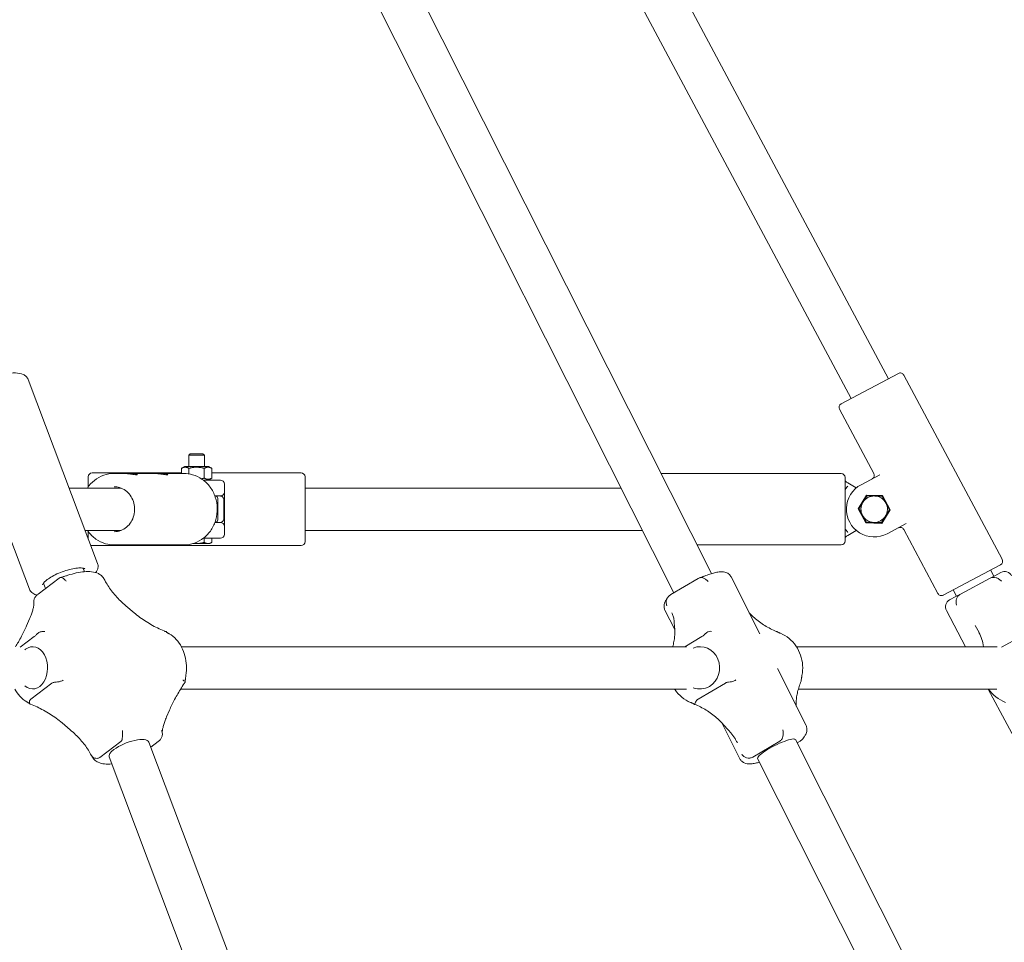
# Model space of a CAD drawing. Units: millimetres. Extents: x 4340 to 5011, y -908 to 1068.
# Drawn here: x 4741 to 4778, y -668 to -633 of the extents above; entities that cross this region are included whole.
import ezdxf

# ---------------------------------------------------------------- set-up
doc = ezdxf.new("R2010")
doc.units = ezdxf.units.MM

# ---------------------------------------------------------------- blocks, each defined once
blk = doc.blocks.new('A$C446B11D2')
at = {"lineweight": 0, "extrusion": (0, 1, 0)}
for p, q in [((1634.54, 520.72), (1834.8, 123.49)), ((1901.64, 197.19), (1728.94, 520.73)), ((1620.26, 513.51), (1820.54, 116.23)), ((1887.53, 189.66), (1714.82, 513.19)), ((1905.39, 199.19), (1883.78, 187.66)), ((1907.42, 198.58), (1944.62, 128.89)), ((1576.32, 196.96), (1602.62, 127.27)), ((1883.16, 185.63), (1896.11, 161.37)), ((1637.68, 168.84), (1637.07, 168.22)), ((1643.07, 168.22), (1637.07, 168.22)), ((1637.07, 164.04), (1637.07, 168.22)), ((1637.68, 168.84), (1642.46, 168.84)), ((1642.46, 168.84), (1643.07, 168.22)), ((1643.07, 164.04), (1643.07, 168.22)), ((1635.62, 164.04), (1634.3, 163.27)), ((1644.52, 164.04), (1635.62, 164.04)), ((1644.52, 164.04), (1645.84, 163.27)), ((1599.07, 160.09), (1599.07, 156.3)), ((1634.3, 161.59), (1600.57, 161.59)), ((1608.88, 161.34), (1612.52, 161.34)), ((1615.58, 161.34), (1624, 161.34)), ((1627.06, 161.34), (1635.29, 161.34)), ((1634.3, 163.27), (1634.3, 161.34)), ((1637.18, 163.27), (1637.18, 161.18)), ((1642.96, 163.27), (1642.96, 159.6)), ((1645.84, 163.27), (1645.84, 159.6)), ((1679.57, 161.59), (1645.84, 161.59)), ((1681.07, 135.59), (1681.07, 160.09)), ((1815.72, 161.34), (1883.75, 161.34)), ((1891.3, 157.1), (1898.42, 160.9)), ((1649.07, 158.84), (1642.58, 158.84)), ((1644.52, 158.84), (1645.84, 159.6)), ((1650.57, 154.34), (1650.57, 157.34)), ((1885.25, 135.84), (1885.25, 159.84)), ((1885.75, 158.05), (1886.25, 157.76)), ((1886.25, 157.76), (1889.46, 155.91)), ((1591.84, 155.84), (1611.49, 155.84)), ((1646.98, 152.84), (1649.07, 152.84)), ((1681.07, 155.84), (1800.57, 155.84)), ((1893.39, 153.19), (1890.19, 148.04)), ((1899.45, 152.98), (1893.39, 153.19)), ((1902.31, 147.64), (1899.45, 152.98)), ((1648.07, 143.84), (1648.07, 151.84)), ((1650.38, 151.34), (1650.38, 144.34)), ((1650.57, 151.74), (1650.57, 143.94)), ((1890.19, 148.04), (1893.04, 142.69)), ((1899.1, 142.49), (1902.31, 147.64)), ((1567.72, 141.87), (1576.9, 117.55)), ((1649.07, 142.84), (1646.98, 142.84)), ((1893.04, 142.69), (1899.1, 142.49)), ((1908.31, 142.38), (1901.19, 138.58)), ((1597.88, 139.84), (1611.49, 139.84)), ((1599.07, 139.38), (1599.07, 136.68)), ((1650.57, 138.34), (1650.57, 141.34)), ((1681.07, 139.84), (1808.64, 139.84)), ((1886.25, 137.92), (1885.75, 137.63)), ((1889.46, 139.77), (1886.25, 137.92)), ((1907.41, 140.2), (1920.36, 115.94)), ((1679.57, 134.09), (1600.57, 134.09)), ((1608.88, 134.34), (1635.29, 134.34)), ((1638.68, 134.84), (1640.07, 134.84)), ((1640.07, 134.84), (1644.4, 134.84)), ((1642.58, 136.84), (1649.07, 136.84)), ((1642.96, 136.84), (1642.96, 135.28)), ((1644.4, 134.84), (1645.07, 134.84)), ((1645.07, 134.84), (1645.84, 135.28)), ((1645.84, 136.84), (1645.84, 135.28)), ((1829.33, 134.34), (1883.75, 134.34)), ((1922.39, 115.32), (1944.01, 126.86)), ((1597.64, 124.19), (1597.13, 125.53)), ((1941.52, 122.48), (1940.26, 124.85)), ((1941.83, 122.64), (1944.17, 123.89)), ((1588.05, 121.71), (1580.12, 115.72)), ((1582.93, 117.85), (1582.17, 119.88)), ((1829.65, 121.6), (1819.34, 115.52)), ((1852.98, 100.74), (1842.15, 122.23)), ((1940.07, 121.71), (1928.86, 115.72)), ((1941.83, 122.64), (1940.07, 121.71)), ((1927.41, 114.95), (1926.14, 117.32)), ((1928.86, 115.72), (1927.1, 114.79)), ((1924.76, 113.53), (1927.1, 114.79)), ((1613.33, 111.3), (1616.41, 108.68)), ((1820.85, 102.29), (1817.15, 109.63)), ((1848.99, 108.67), (1849.24, 108.4)), ((1923.53, 109.48), (1930.81, 95.84)), ((1576.91, 106.41), (1575.8, 103.79)), ((1820.67, 104.91), (1820.84, 102.3)), ((1934.48, 103.83), (1935.88, 101.21)), ((1573.39, 95.65), (1578.69, 99.65)), ((1824.67, 95.84), (1831.14, 99.66)), ((1944.35, 95.65), (1951.84, 99.65)), ((1825.27, 95.84), (1634.31, 95.84)), ((1942.79, 95.84), (1866.86, 95.84)), ((1870.47, 66.05), (1859.64, 87.54)), ((1585.35, 82.01), (1577.43, 76.03)), ((1839.99, 82.1), (1829.69, 76.02)), ((1825.27, 79.84), (1634.03, 79.84)), ((1942.59, 79.84), (1867.58, 79.84)), ((1939.35, 79.84), (1953.67, 53.02)), ((1629.82, 71.88), (1628.71, 69.26)), ((1838.38, 67.28), (1840.82, 64.68)), ((1589.21, 67), (1592.29, 64.38)), ((1845.47, 53.45), (1838.63, 67.01)), ((1603.43, 53.97), (1611.35, 59.95)), ((1771.27, -335.81), (1621.95, 59.79)), ((1625.5, 59.95), (1622.69, 57.83)), ((1850.32, 54.07), (1860.62, 60.16)), ((1866.44, 60.72), (2066.7, -336.51)), ((1868.28, 60.16), (1867.08, 59.45)), ((1756.56, -342.15), (1606.98, 54.14)), ((1852.16, 53.51), (2052.44, -343.77))]:
    blk.add_line(p, q, dxfattribs=at)
at = {"lineweight": 0, "extrusion": (0, 0, -1)}
for centre, radius, start, end in [((-1906.1, 197.87), 1.5, 61.9066, 151.9066), ((-1884.48, 186.33), 1.5, 331.9066, 61.9066), ((-1600.57, 160.09), 1.5, 0, 90), ((-1679.57, 160.09), 1.5, 90, 180), ((-1883.75, 159.84), 1.5, 90, 180), ((-1894.79, 160.66), 1.5, 151.9066, 241.9066), ((-1896.25, 147.84), 10.5, 241.9066, 61.9066), ((-1647.07, 151.84), 1, 90, 180), ((-1647.07, 143.84), 1, 180, 270), ((-1649.07, 141.34), 1.5, 90, 180), ((-1649.07, 138.34), 1.5, 180, 270), ((-1906.09, 139.49), 1.5, 61.9066, 151.9066), ((-1600.57, 135.59), 1.5, 270, 291.9776), ((-1679.57, 135.59), 1.5, 180, 270), ((-1883.75, 135.84), 1.5, 180, 270), ((-1886.25, 136.76), 1, 360, 60), ((-1943.3, 128.18), 1.5, 151.9066, 241.9066), ((-1945.58, 121.25), 3, 61.9066, 151.9066), ((-1921.69, 116.64), 1.5, 241.9066, 331.9066), ((-1926.18, 110.89), 3, 331.9066, 61.9066), ((-1922.64, 94.15), 15, 151.9066, 173.5243)]:
    blk.add_arc(centre, radius, start, end, dxfattribs=at)
at = {"lineweight": 0}
for centre, radius, start, end in [((1649.07, 157.34), 1.5, 0, 90), ((1886.25, 158.92), 1, 180, 240), ((1649.07, 154.34), 1.5, 270, 360), ((1889.71, 156.34), 0.5, 240, 245.1599), ((1896.25, 147.84), 5, 88.0934, 148.0934), ((1896.25, 147.84), 5, 28.0934, 88.0934), ((1896.25, 147.84), 5, 148.0934, 208.0934), ((1896.25, 147.84), 5, 328.0934, 28.0934), ((1896.25, 147.84), 5, 208.0934, 268.0934), ((1896.25, 147.84), 5, 268.0934, 328.0934), ((1889.71, 139.34), 0.5, 114.8401, 120), ((1950.95, 87.84), 14, 214.8499, 248.7507)]:
    blk.add_arc(centre, radius, start, end, dxfattribs=at)
at = {"lineweight": 0, "extrusion": (0, 0, -1)}
for centre, major_axis, ratio, start_param, end_param in [((1830.42, 87.84), (0, 8), 0.92388, -0.353537, 2.642083), ((1578.06, 87.84), (0, 8), 0.707107, -0.490323, 3.683654), ((1578.06, 87.84), (0, 8), 0.707107, -0.542061, -0.490323), ((1830.42, 87.84), (0, -8), 0.92388, -0.49951, 0.353537), ((1614.46, 56.96), (7.48, 2.83), 0.332984, -2.293679, 0), ((1859.3, 57.11), (-7.14, -3.6), 0.183304, 0, 3.141593), ((1614.46, 56.96), (-7.48, -2.83), 0.332984, 0, 0.847914)]:
    blk.add_ellipse(centre, major_axis=major_axis, ratio=ratio, start_param=start_param, end_param=end_param, dxfattribs=at)
at = {"lineweight": 0}
for points, knots in [([(1550.59, 187.25), (1550.41, 187.73), (1550.37, 188.25), (1550.52, 189.34), (1550.76, 189.9), (1551.59, 191.26), (1552.33, 192.03), (1554.14, 193.54), (1555.23, 194.27), (1557.58, 195.62), (1558.85, 196.24), (1561.45, 197.34), (1562.8, 197.82), (1565.45, 198.6), (1566.77, 198.9), (1569.27, 199.31), (1570.46, 199.4), (1572.66, 199.33), (1573.66, 199.17), (1574.92, 198.58), (1575.27, 198.36), (1575.9, 197.76), (1576.16, 197.38), (1576.32, 196.96)], [3.016562, 3.016562, 3.016562, 3.016562, 3.195206, 3.195206, 3.423754, 3.423754, 3.783125, 3.783125, 4.13834, 4.13834, 4.475276, 4.475276, 4.807091, 4.807091, 5.13977, 5.13977, 5.480137, 5.480137, 5.843131, 5.843131, 6.000643, 6.000643, 6.158154, 6.158154, 6.158154, 6.158154]), ([(1608.88, 161.34), (1607.55, 161.34), (1606.22, 161.11), (1603.69, 160.22), (1602.49, 159.56), (1600.4, 157.9), (1599.49, 156.93), (1598.74, 155.84)], [0, 0, 0, 0, 0.3143461, 0.3143461, 0.6300692, 0.6300692, 0.9323143, 0.9323143, 0.9323143, 0.9323143]), ([(1612.52, 161.34), (1612.96, 161.34), (1613.47, 161.31), (1614.48, 161.21), (1614.97, 161.15), (1615.81, 161.03), (1616.2, 160.97), (1616.86, 160.89), (1617.13, 160.87), (1617.31, 160.87), (1617.49, 160.87), (1617.61, 160.89), (1617.67, 160.97), (1617.61, 161.03), (1617.34, 161.15), (1617.1, 161.21), (1616.44, 161.31), (1616.02, 161.34), (1615.58, 161.34)], [1.711154, 1.711154, 1.711154, 1.711154, 1.855924, 1.855924, 2.000695, 2.000695, 2.141117, 2.141117, 2.281539, 2.281539, 2.281539, 2.421961, 2.421961, 2.562383, 2.562383, 2.707153, 2.707153, 2.851924, 2.851924, 2.851924, 2.851924]), ([(1615.58, 161.34), (1615.13, 161.34), (1614.62, 161.31), (1614.09, 161.26), (1614.07, 161.26), (1614.05, 161.25)], [0.5703847, 0.5703847, 0.5703847, 0.5703847, 0.7151549, 0.7151549, 0.7219468, 0.7219468, 0.7219468, 0.7219468]), ([(1624, 161.34), (1624.44, 161.34), (1624.95, 161.31), (1625.96, 161.21), (1626.46, 161.15), (1627.29, 161.03), (1627.68, 160.97), (1628.35, 160.89), (1628.61, 160.87), (1628.79, 160.87), (1628.97, 160.87), (1629.09, 160.89), (1629.15, 160.97), (1629.09, 161.03), (1628.82, 161.15), (1628.58, 161.21), (1627.92, 161.31), (1627.5, 161.34), (1627.06, 161.34)], [1.711154, 1.711154, 1.711154, 1.711154, 1.855924, 1.855924, 2.000695, 2.000695, 2.141117, 2.141117, 2.281539, 2.281539, 2.281539, 2.421961, 2.421961, 2.562383, 2.562383, 2.707153, 2.707153, 2.851924, 2.851924, 2.851924, 2.851924]), ([(1627.06, 161.34), (1626.61, 161.34), (1626.1, 161.31), (1625.57, 161.26), (1625.55, 161.26), (1625.53, 161.25)], [0.5703847, 0.5703847, 0.5703847, 0.5703847, 0.7151549, 0.7151549, 0.7219468, 0.7219468, 0.7219468, 0.7219468]), ([(1635.29, 134.34), (1636.62, 134.34), (1637.95, 134.57), (1640.48, 135.46), (1641.68, 136.12), (1643.83, 137.82), (1644.78, 138.85), (1646.33, 141.2), (1646.93, 142.51), (1647.72, 145.27), (1647.9, 146.72), (1647.84, 149.61), (1647.58, 151.06), (1646.67, 153.78), (1646, 155.07), (1644.33, 157.34), (1643.32, 158.33), (1641.07, 159.92), (1639.83, 160.51), (1637.47, 161.18), (1636.38, 161.34), (1635.29, 161.34)], [3.141593, 3.141593, 3.141593, 3.141593, 3.455939, 3.455939, 3.771662, 3.771662, 4.090565, 4.090565, 4.412644, 4.412644, 4.736743, 4.736743, 5.061441, 5.061441, 5.385324, 5.385324, 5.706957, 5.706957, 6.025273, 6.025273, 6.283185, 6.283185, 6.283185, 6.283185]), ([(1885.75, 155.93), (1885.79, 156), (1885.84, 156.06), (1885.95, 156.21), (1886.01, 156.29), (1886.13, 156.45), (1886.19, 156.53), (1886.25, 156.6), (1886.25, 156.61), (1886.25, 156.61)], [0.10701768, 0.10701768, 0.10701768, 0.10701768, 0.12270716, 0.12270716, 0.14176713, 0.14176713, 0.16083305, 0.16083305, 0.1611439, 0.1611439, 0.1611439, 0.1611439]), ([(1608.88, 139.34), (1609.72, 139.34), (1610.56, 139.49), (1612.15, 140.08), (1612.9, 140.52), (1614.23, 141.63), (1614.81, 142.3), (1615.74, 143.8), (1616.09, 144.63), (1616.55, 146.36), (1616.64, 147.26), (1616.58, 149.06), (1616.42, 149.95), (1615.86, 151.63), (1615.45, 152.42), (1614.44, 153.82), (1613.82, 154.44), (1612.46, 155.43), (1611.7, 155.81), (1610.24, 156.24), (1609.56, 156.34), (1608.88, 156.34)], [3.141593, 3.141593, 3.141593, 3.141593, 3.472464, 3.472464, 3.800111, 3.800111, 4.121247, 4.121247, 4.437034, 4.437034, 4.749935, 4.749935, 5.062101, 5.062101, 5.375473, 5.375473, 5.692256, 5.692256, 6.014752, 6.014752, 6.283185, 6.283185, 6.283185, 6.283185]), ([(1649.07, 152.84), (1649.08, 152.84), (1649.1, 152.84), (1649.18, 152.83), (1649.27, 152.82), (1649.5, 152.76), (1649.63, 152.7), (1649.84, 152.54), (1649.92, 152.48), (1649.99, 152.39)], [0.05992793, 0.05992793, 0.05992793, 0.05992793, 0.06176956, 0.06176956, 0.07241912, 0.07241912, 0.08538055, 0.08538055, 0.0924613, 0.0924613, 0.0924613, 0.0924613]), ([(1650.57, 154.34), (1650.57, 153.92), (1650.57, 153.42), (1650.57, 152.73), (1650.57, 152.54), (1650.57, 152.14), (1650.57, 151.93), (1650.57, 151.74)], [0, 0, 0, 0, 0.1763442, 0.1763442, 0.2336916, 0.2336916, 0.2910391, 0.2910391, 0.2910391, 0.2910391]), ([(1885.25, 155.08), (1885.25, 155.08), (1885.25, 155.08), (1885.25, 155.17), (1885.27, 155.26), (1885.36, 155.44), (1885.42, 155.52), (1885.58, 155.71), (1885.66, 155.81), (1885.74, 155.92), (1885.75, 155.93), (1885.75, 155.93)], [-0.0004592, -0.0004592, -0.0004592, -0.0004592, 0, 0, 0.0372205, 0.0372205, 0.0749545, 0.0749545, 0.1158841, 0.1158841, 0.1172092, 0.1172092, 0.1172092, 0.1172092]), ([(1649.99, 152.39), (1650, 152.37), (1650.02, 152.36), (1650.11, 152.24), (1650.18, 152.12), (1650.29, 151.87), (1650.32, 151.75), (1650.35, 151.63)], [1.0457451, 1.0457451, 1.0457451, 1.0457451, 1.054801, 1.054801, 1.1071207, 1.1071207, 1.1495273, 1.1495273, 1.1495273, 1.1495273]), ([(1649.07, 142.84), (1649.07, 142.84), (1649.07, 142.84), (1649.09, 142.84), (1649.11, 142.84), (1649.28, 142.85), (1649.47, 142.89), (1649.8, 143.09), (1649.9, 143.19), (1649.99, 143.29)], [0.41035264, 0.41035264, 0.41035264, 0.41035264, 0.41134195, 0.41134195, 0.41487181, 0.41487181, 0.43338218, 0.43338218, 0.44559154, 0.44559154, 0.44559154, 0.44559154]), ([(1649.99, 143.29), (1650, 143.3), (1650, 143.3), (1650.1, 143.42), (1650.17, 143.55), (1650.29, 143.81), (1650.32, 143.93), (1650.35, 144.05)], [0.44559155, 0.44559155, 0.44559155, 0.44559155, 0.4465156, 0.4465156, 0.45939496, 0.45939496, 0.47003619, 0.47003619, 0.47003619, 0.47003619]), ([(1650.57, 143.94), (1650.57, 143.75), (1650.57, 143.54), (1650.57, 143.14), (1650.57, 142.95), (1650.57, 142.26), (1650.57, 141.75), (1650.57, 141.34)], [0.7582984, 0.7582984, 0.7582984, 0.7582984, 0.8156458, 0.8156458, 0.8729932, 0.8729932, 1.0493374, 1.0493374, 1.0493374, 1.0493374]), ([(1598.74, 139.84), (1598.83, 139.71), (1598.91, 139.59), (1599.84, 138.34), (1600.84, 137.35), (1603.1, 135.76), (1604.34, 135.16), (1606.7, 134.49), (1607.79, 134.34), (1608.88, 134.34)], [2.2092784, 2.2092784, 2.2092784, 2.2092784, 2.2437314, 2.2437314, 2.5653641, 2.5653641, 2.8836799, 2.8836799, 3.1415927, 3.1415927, 3.1415927, 3.1415927]), ([(1885.75, 139.75), (1885.75, 139.75), (1885.74, 139.75), (1885.66, 139.87), (1885.58, 139.96), (1885.42, 140.15), (1885.36, 140.24), (1885.27, 140.42), (1885.25, 140.51), (1885.25, 140.6), (1885.25, 140.6), (1885.25, 140.6)], [0.2137374, 0.2137374, 0.2137374, 0.2137374, 0.2152149, 0.2152149, 0.2586429, 0.2586429, 0.2986329, 0.2986329, 0.3380809, 0.3380809, 0.338568, 0.338568, 0.338568, 0.338568]), ([(1886.25, 139.07), (1886.25, 139.07), (1886.25, 139.07), (1886.18, 139.16), (1886.07, 139.3), (1885.91, 139.52), (1885.83, 139.63), (1885.75, 139.75)], [-0.0004493, -0.0004493, -0.0004493, -0.0004493, 0, 0, 0.03297524, 0.03297524, 0.06510796, 0.06510796, 0.06510796, 0.06510796]), ([(1601.98, 123.86), (1602.18, 124.14), (1602.34, 124.43), (1602.64, 125.12), (1602.76, 125.53), (1602.84, 126.39), (1602.78, 126.84), (1602.62, 127.27)], [5.9678437, 5.9678437, 5.9678437, 5.9678437, 6.0931931, 6.0931931, 6.2507047, 6.2507047, 6.4082164, 6.4082164, 6.4082164, 6.4082164]), ([(1581.83, 119.28), (1581.83, 119.28), (1581.84, 119.33), (1581.93, 119.54), (1582.05, 119.74), (1582.49, 120.27), (1582.82, 120.59), (1583.7, 121.32), (1584.28, 121.72), (1585.63, 122.54), (1586.42, 122.96), (1588.11, 123.74), (1589.01, 124.1), (1590.83, 124.73), (1591.74, 124.99), (1593.47, 125.38), (1594.28, 125.51), (1595.68, 125.63), (1596.27, 125.63), (1597.16, 125.54), (1597.46, 125.46), (1597.73, 125.34), (1597.78, 125.3), (1597.78, 125.3)], [3.18418, 3.18418, 3.18418, 3.18418, 3.330721, 3.330721, 3.549072, 3.549072, 3.797161, 3.797161, 4.076271, 4.076271, 4.37311, 4.37311, 4.677435, 4.677435, 4.982874, 4.982874, 5.283608, 5.283608, 5.57035, 5.57035, 5.826726, 5.826726, 5.990536, 5.990536, 5.990536, 5.990536]), ([(1591.36, 122.85), (1592.44, 123.2), (1593.51, 123.49), (1595.61, 123.94), (1596.62, 124.1), (1598.56, 124.27), (1599.49, 124.27), (1601.26, 124.08), (1602.11, 123.89), (1603.34, 123.28), (1603.71, 123.04), (1604.51, 122.33), (1604.93, 121.79), (1605.19, 121.17)], [4.725669, 4.725669, 4.725669, 4.725669, 5.00951, 5.00951, 5.293351, 5.293351, 5.577192, 5.577192, 5.861033, 5.861033, 5.984902, 5.984902, 6.144874, 6.144874, 6.144874, 6.144874]), ([(1832.61, 122.73), (1833.29, 122.99), (1833.95, 123.22), (1835.2, 123.62), (1835.79, 123.78), (1836.92, 124.04), (1837.45, 124.13), (1838.53, 124.22), (1839.07, 124.23), (1840.02, 124), (1840.29, 123.91), (1840.97, 123.58), (1841.41, 123.27), (1841.92, 122.64), (1842.04, 122.44), (1842.15, 122.23)], [3.654044, 3.654044, 3.654044, 3.654044, 3.865713, 3.865713, 4.077382, 4.077382, 4.289051, 4.289051, 4.50072, 4.50072, 4.57541, 4.57541, 4.67421, 4.67421, 4.712389, 4.712389, 4.712389, 4.712389]), ([(1588.05, 121.71), (1588.17, 121.8), (1588.31, 121.89), (1588.51, 122), (1588.61, 122.05), (1588.69, 122.06), (1588.71, 122.07), (1588.72, 122.07)], [0.6253724, 0.6253724, 0.6253724, 0.6253724, 0.6846023, 0.6846023, 0.7363815, 0.7363815, 0.7473164, 0.7473164, 0.7473164, 0.7473164]), ([(1588.66, 122.06), (1588.84, 122.1), (1589.02, 122.15), (1589.37, 122.25), (1589.55, 122.3), (1589.91, 122.4), (1590.09, 122.46), (1590.46, 122.56), (1590.64, 122.62), (1591, 122.73), (1591.18, 122.79), (1591.36, 122.85)], [4.5287532, 4.5287532, 4.5287532, 4.5287532, 4.5628244, 4.5628244, 4.5968956, 4.5968956, 4.6309668, 4.6309668, 4.665038, 4.665038, 4.6991092, 4.6991092, 4.6991092, 4.6991092]), ([(1588.72, 122.07), (1588.86, 122.09), (1589.04, 122.04), (1589.46, 121.82), (1589.7, 121.65), (1590.22, 121.19), (1590.49, 120.91), (1590.76, 120.6), (1590.76, 120.59), (1590.76, 120.59)], [-0.3623044, -0.3623044, -0.3623044, -0.3623044, -0.2484348, -0.2484348, -0.1264418, -0.1264418, 0, 0, 0.0008304, 0.0008304, 0.0008304, 0.0008304]), ([(1605.53, 120.59), (1605.53, 120.59), (1605.53, 120.6), (1605.44, 120.87), (1605.3, 121.11), (1605.12, 121.33)], [-0.3623691, -0.3623691, -0.3623691, -0.3623691, -0.3615474, -0.3615474, -0.252826, -0.252826, -0.252826, -0.252826]), ([(1605.41, 120.9), (1605.73, 120.27), (1606.09, 119.62), (1606.91, 118.32), (1607.36, 117.67), (1608.36, 116.36), (1608.89, 115.7), (1610.04, 114.41), (1610.66, 113.77), (1611.94, 112.51), (1612.62, 111.89), (1613.33, 111.3)], [0.9656251, 0.9656251, 0.9656251, 0.9656251, 1.0866594, 1.0866594, 1.2076936, 1.2076936, 1.3287278, 1.3287278, 1.4497621, 1.4497621, 1.5707963, 1.5707963, 1.5707963, 1.5707963]), ([(1829.65, 121.6), (1829.81, 121.7), (1830, 121.79), (1830.29, 121.91), (1830.45, 121.95), (1830.6, 121.97), (1830.63, 121.98), (1830.66, 121.98)], [0.6253724, 0.6253724, 0.6253724, 0.6253724, 0.6846023, 0.6846023, 0.7363815, 0.7363815, 0.7473164, 0.7473164, 0.7473164, 0.7473164]), ([(1830.27, 121.9), (1830.42, 121.95), (1830.56, 121.99), (1830.87, 122.1), (1831.02, 122.15), (1831.33, 122.26), (1831.48, 122.31), (1831.8, 122.43), (1831.96, 122.49), (1832.28, 122.61), (1832.44, 122.67), (1832.61, 122.73)], [5.5956186, 5.5956186, 5.5956186, 5.5956186, 5.6306417, 5.6306417, 5.6656648, 5.6656648, 5.7006879, 5.7006879, 5.735711, 5.735711, 5.7707341, 5.7707341, 5.7707341, 5.7707341]), ([(1830.66, 121.98), (1830.92, 122), (1831.21, 121.96), (1831.84, 121.75), (1832.18, 121.58), (1832.83, 121.13), (1833.15, 120.85), (1833.44, 120.53), (1833.44, 120.53), (1833.44, 120.53)], [-0.3623044, -0.3623044, -0.3623044, -0.3623044, -0.2484348, -0.2484348, -0.1264418, -0.1264418, 0, 0, 0.0008304, 0.0008304, 0.0008304, 0.0008304]), ([(1940.07, 121.71), (1940.24, 121.8), (1940.46, 121.89), (1940.81, 122), (1941, 122.05), (1941.2, 122.06), (1941.23, 122.07), (1941.27, 122.07)], [0.6253724, 0.6253724, 0.6253724, 0.6253724, 0.6846023, 0.6846023, 0.7363815, 0.7363815, 0.7473164, 0.7473164, 0.7473164, 0.7473164]), ([(1941.27, 122.07), (1941.62, 122.09), (1941.98, 122.04), (1942.72, 121.82), (1943.09, 121.65), (1943.78, 121.19), (1944.09, 120.91), (1944.35, 120.6), (1944.35, 120.59), (1944.35, 120.59)], [-0.3623044, -0.3623044, -0.3623044, -0.3623044, -0.2484348, -0.2484348, -0.1264418, -0.1264418, 0, 0, 0.0008304, 0.0008304, 0.0008304, 0.0008304]), ([(1576.9, 117.55), (1577.08, 117.08), (1577.39, 116.66), (1578.23, 115.93), (1578.78, 115.67), (1579.49, 115.46), (1579.6, 115.42), (1579.73, 115.39)], [3.2666237, 3.2666237, 3.2666237, 3.2666237, 3.4452686, 3.4452686, 3.6738161, 3.6738161, 3.7190484, 3.7190484, 3.7190484, 3.7190484]), ([(1579.27, 114.93), (1579.29, 114.96), (1579.32, 114.99), (1579.46, 115.14), (1579.6, 115.28), (1579.85, 115.5), (1580, 115.63), (1580.12, 115.72)], [1.5059901, 1.5059901, 1.5059901, 1.5059901, 1.516925, 1.516925, 1.5687042, 1.5687042, 1.6279341, 1.6279341, 1.6279341, 1.6279341]), ([(1818.36, 114.72), (1818.39, 114.75), (1818.41, 114.77), (1818.55, 114.93), (1818.71, 115.07), (1818.99, 115.3), (1819.18, 115.43), (1819.34, 115.52)], [1.5059901, 1.5059901, 1.5059901, 1.5059901, 1.516925, 1.516925, 1.5687042, 1.5687042, 1.6279341, 1.6279341, 1.6279341, 1.6279341]), ([(1927.89, 114.93), (1927.92, 114.96), (1927.94, 114.99), (1928.06, 115.14), (1928.21, 115.28), (1928.49, 115.5), (1928.69, 115.63), (1928.86, 115.72)], [1.5059901, 1.5059901, 1.5059901, 1.5059901, 1.516925, 1.516925, 1.5687042, 1.5687042, 1.6279341, 1.6279341, 1.6279341, 1.6279341]), ([(1578.52, 112.49), (1578.54, 112.38), (1578.55, 112.18), (1578.51, 111.66), (1578.47, 111.33), (1578.33, 110.57), (1578.22, 110.14), (1577.95, 109.2), (1577.79, 108.69), (1577.4, 107.59), (1577.17, 107.02), (1576.91, 106.41)], [0.9569757, 0.9569757, 0.9569757, 0.9569757, 1.0797398, 1.0797398, 1.202504, 1.202504, 1.3252681, 1.3252681, 1.4480322, 1.4480322, 1.5707963, 1.5707963, 1.5707963, 1.5707963]), ([(1579.27, 114.93), (1579.01, 114.65), (1578.82, 114.32), (1578.55, 113.59), (1578.49, 113.18), (1578.51, 112.68), (1578.51, 112.58), (1578.52, 112.49)], [0, 0, 0, 0, 0.1136447, 0.1136447, 0.2354114, 0.2354114, 0.2646127, 0.2646127, 0.2646127, 0.2646127]), ([(1817.15, 109.63), (1816.96, 110), (1816.85, 110.4), (1816.76, 111.18), (1816.79, 111.53), (1816.91, 112.15), (1817, 112.41), (1817.19, 112.86), (1817.29, 113.06), (1817.51, 113.41), (1817.62, 113.57), (1817.74, 113.73), (1817.75, 113.74), (1817.75, 113.75)], [1.5707963, 1.5707963, 1.5707963, 1.5707963, 1.6388498, 1.6388498, 1.7110219, 1.7110219, 1.783194, 1.783194, 1.8553661, 1.8553661, 1.9275382, 1.9275382, 1.9316569, 1.9316569, 1.9316569, 1.9316569]), ([(1817.86, 111.33), (1817.86, 111.33), (1817.86, 111.33), (1817.7, 111.72), (1817.62, 112.14), (1817.6, 112.97), (1817.66, 113.37), (1817.93, 114.11), (1818.12, 114.44), (1818.36, 114.72)], [-0.3623691, -0.3623691, -0.3623691, -0.3623691, -0.3615474, -0.3615474, -0.2354114, -0.2354114, -0.1136447, -0.1136447, 0, 0, 0, 0]), ([(1817.85, 113.89), (1817.85, 113.89), (1817.85, 113.88), (1817.84, 113.87), (1817.83, 113.85), (1817.79, 113.81), (1817.78, 113.78), (1817.75, 113.75)], [1.86163481, 1.86163481, 1.86163481, 1.86163481, 1.86777903, 1.86777903, 1.89971795, 1.89971795, 1.93165688, 1.93165688, 1.93165688, 1.93165688]), ([(1817.75, 113.75), (1817.78, 113.78), (1817.79, 113.81), (1817.83, 113.85), (1817.84, 113.87), (1817.85, 113.88), (1817.85, 113.89), (1817.85, 113.89)], [1.20993578, 1.20993578, 1.20993578, 1.20993578, 1.2418747, 1.2418747, 1.27381363, 1.27381363, 1.27995784, 1.27995784, 1.27995784, 1.27995784]), ([(1927.89, 114.93), (1927.69, 114.65), (1927.52, 114.32), (1927.29, 113.59), (1927.23, 113.18), (1927.23, 112.36), (1927.29, 111.94), (1927.4, 111.55), (1927.41, 111.55), (1927.41, 111.55)], [0, 0, 0, 0, 0.1136447, 0.1136447, 0.2354114, 0.2354114, 0.3615474, 0.3615474, 0.3623691, 0.3623691, 0.3623691, 0.3623691]), ([(1616.41, 108.68), (1617.13, 108.07), (1617.87, 107.48), (1619.4, 106.36), (1620.19, 105.82), (1621.78, 104.8), (1622.6, 104.31), (1624.24, 103.42), (1625.07, 103), (1626.73, 102.24), (1627.56, 101.9), (1628.38, 101.59)], [-1.5707963, -1.5707963, -1.5707963, -1.5707963, -1.4477731, -1.4477731, -1.3247498, -1.3247498, -1.2017266, -1.2017266, -1.0787033, -1.0787033, -0.9556801, -0.9556801, -0.9556801, -0.9556801]), ([(1819.73, 108.64), (1819.83, 108.45), (1819.92, 108.25), (1820.09, 107.82), (1820.17, 107.59), (1820.32, 107.11), (1820.38, 106.86), (1820.49, 106.34), (1820.54, 106.07), (1820.62, 105.5), (1820.65, 105.21), (1820.67, 104.91)], [1.222054, 1.222054, 1.222054, 1.222054, 1.2918025, 1.2918025, 1.3615509, 1.3615509, 1.4312994, 1.4312994, 1.5010479, 1.5010479, 1.5707963, 1.5707963, 1.5707963, 1.5707963]), ([(1849.24, 108.4), (1849.78, 107.82), (1850.36, 107.27), (1851.56, 106.2), (1852.19, 105.69), (1853.51, 104.72), (1854.19, 104.26), (1855.58, 103.4), (1856.3, 103), (1857.76, 102.28), (1858.5, 101.95), (1859.25, 101.65)], [-1.5707963, -1.5707963, -1.5707963, -1.5707963, -1.4492099, -1.4492099, -1.3276235, -1.3276235, -1.206037, -1.206037, -1.0844506, -1.0844506, -0.9628641, -0.9628641, -0.9628641, -0.9628641]), ([(1575.8, 103.79), (1575.54, 103.17), (1575.24, 102.52), (1574.59, 101.17), (1574.24, 100.48), (1573.48, 99.06), (1573.08, 98.34), (1572.31, 97.02), (1571.96, 96.43), (1571.59, 95.84)], [-1.5707963, -1.5707963, -1.5707963, -1.5707963, -1.4436483, -1.4436483, -1.3165003, -1.3165003, -1.1893523, -1.1893523, -1.0864761, -1.0864761, -1.0864761, -1.0864761]), ([(1582.69, 101.58), (1582.69, 101.58), (1582.69, 101.58), (1582.32, 101.64), (1581.93, 101.64), (1581.15, 101.49), (1580.78, 101.35), (1580.1, 100.96), (1579.8, 100.72), (1579.55, 100.44)], [-0.3623691, -0.3623691, -0.3623691, -0.3623691, -0.3615474, -0.3615474, -0.2354114, -0.2354114, -0.1136447, -0.1136447, 0, 0, 0, 0]), ([(1628.5, 101.53), (1628.48, 101.54), (1628.46, 101.55), (1628.31, 101.64), (1628.15, 101.64), (1627.95, 101.58), (1627.95, 101.58), (1627.95, 101.58)], [-0.1436182, -0.1436182, -0.1436182, -0.1436182, -0.1264418, -0.1264418, 0, 0, 0.0008304, 0.0008304, 0.0008304, 0.0008304]), ([(1628.5, 101.53), (1628.57, 101.46), (1628.65, 101.4), (1628.81, 101.28), (1628.89, 101.23), (1629.06, 101.11), (1629.14, 101.06), (1629.3, 100.96), (1629.38, 100.91), (1629.54, 100.81), (1629.62, 100.76), (1629.7, 100.72)], [2.6290698, 2.6290698, 2.6290698, 2.6290698, 2.6574003, 2.6574003, 2.6857307, 2.6857307, 2.7140611, 2.7140611, 2.7423915, 2.7423915, 2.770722, 2.770722, 2.770722, 2.770722]), ([(1629.7, 100.72), (1630.7, 100.17), (1631.6, 99.45), (1633.16, 97.75), (1633.83, 96.77), (1634.92, 94.66), (1635.35, 93.52), (1635.96, 91.16), (1636.14, 89.92), (1636.25, 87.45), (1636.18, 86.2), (1635.99, 84.98)], [0.370871, 0.370871, 0.370871, 0.370871, 0.654712, 0.654712, 0.938553, 0.938553, 1.222394, 1.222394, 1.506235, 1.506235, 1.790076, 1.790076, 1.790076, 1.790076]), ([(1820.84, 102.3), (1820.88, 101.77), (1820.89, 101.2), (1820.84, 100.03), (1820.78, 99.41), (1820.59, 98.16), (1820.47, 97.51), (1820.23, 96.52), (1820.14, 96.18), (1820.04, 95.84)], [-1.5707963, -1.5707963, -1.5707963, -1.5707963, -1.4463956, -1.4463956, -1.3219949, -1.3219949, -1.1975942, -1.1975942, -1.1333675, -1.1333675, -1.1333675, -1.1333675]), ([(1832.12, 100.46), (1832.37, 100.74), (1832.64, 100.98), (1833.23, 101.37), (1833.54, 101.51), (1834.16, 101.67), (1834.46, 101.67), (1834.73, 101.61), (1834.73, 101.61), (1834.73, 101.61)], [0, 0, 0, 0, 0.1136447, 0.1136447, 0.2354114, 0.2354114, 0.3615474, 0.3615474, 0.3623691, 0.3623691, 0.3623691, 0.3623691]), ([(1859.25, 101.65), (1859.25, 101.65), (1859.24, 101.64), (1859.22, 101.61), (1859.22, 101.61), (1859.22, 101.61)], [-0.06000274, -0.06000274, -0.06000274, -0.06000274, 0, 0, 0.00083036, 0.00083036, 0.00083036, 0.00083036]), ([(1859.25, 101.65), (1859.35, 101.6), (1859.45, 101.54), (1859.65, 101.43), (1859.76, 101.38), (1859.96, 101.28), (1860.06, 101.23), (1860.27, 101.13), (1860.37, 101.08), (1860.58, 100.99), (1860.68, 100.95), (1860.79, 100.9)], [2.6552259, 2.6552259, 2.6552259, 2.6552259, 2.6801625, 2.6801625, 2.7050992, 2.7050992, 2.7300358, 2.7300358, 2.7549725, 2.7549725, 2.7799091, 2.7799091, 2.7799091, 2.7799091]), ([(1860.79, 100.9), (1861.97, 100.42), (1863.07, 99.76), (1865.06, 98.14), (1865.94, 97.19), (1867.4, 95.06), (1867.99, 93.89), (1868.84, 91.44), (1869.1, 90.15), (1869.27, 87.55), (1869.19, 86.24), (1868.94, 84.96)], [0.361684, 0.361684, 0.361684, 0.361684, 0.645525, 0.645525, 0.929366, 0.929366, 1.213207, 1.213207, 1.497048, 1.497048, 1.780889, 1.780889, 1.780889, 1.780889]), ([(1579.55, 100.44), (1579.52, 100.42), (1579.5, 100.39), (1579.36, 100.24), (1579.22, 100.1), (1578.97, 99.87), (1578.82, 99.74), (1578.69, 99.65)], [1.5059901, 1.5059901, 1.5059901, 1.5059901, 1.516925, 1.516925, 1.5687042, 1.5687042, 1.6279341, 1.6279341, 1.6279341, 1.6279341]), ([(1832.12, 100.46), (1832.1, 100.43), (1832.07, 100.4), (1831.93, 100.25), (1831.78, 100.11), (1831.49, 99.88), (1831.3, 99.75), (1831.14, 99.66)], [1.5059901, 1.5059901, 1.5059901, 1.5059901, 1.516925, 1.516925, 1.5687042, 1.5687042, 1.6279341, 1.6279341, 1.6279341, 1.6279341]), ([(1585.35, 82.01), (1585.48, 82.1), (1585.64, 82.19), (1585.93, 82.31), (1586.11, 82.35), (1586.3, 82.37), (1586.34, 82.37), (1586.37, 82.37)], [0.6253724, 0.6253724, 0.6253724, 0.6253724, 0.6846023, 0.6846023, 0.7363815, 0.7363815, 0.7473164, 0.7473164, 0.7473164, 0.7473164]), ([(1586.37, 82.37), (1586.72, 82.39), (1587.09, 82.43), (1587.87, 82.56), (1588.26, 82.65), (1589.01, 82.87), (1589.35, 83), (1589.65, 83.14), (1589.65, 83.14), (1589.65, 83.15)], [-0.3623044, -0.3623044, -0.3623044, -0.3623044, -0.2484348, -0.2484348, -0.1264418, -0.1264418, 0, 0, 0.0008304, 0.0008304, 0.0008304, 0.0008304]), ([(1635.73, 82.45), (1635.24, 81.73), (1634.76, 80.99), (1633.83, 79.52), (1633.39, 78.79), (1632.54, 77.34), (1632.13, 76.62), (1631.38, 75.2), (1631.03, 74.51), (1630.38, 73.16), (1630.08, 72.51), (1629.82, 71.88)], [0.9350563, 0.9350563, 0.9350563, 0.9350563, 1.0622043, 1.0622043, 1.1893523, 1.1893523, 1.3165003, 1.3165003, 1.4436483, 1.4436483, 1.5707963, 1.5707963, 1.5707963, 1.5707963]), ([(1634.91, 83.15), (1634.91, 83.14), (1634.91, 83.14), (1635.18, 83), (1635.4, 82.87), (1635.68, 82.65), (1635.75, 82.56), (1635.74, 82.48), (1635.74, 82.47), (1635.73, 82.45)], [-0.3623691, -0.3623691, -0.3623691, -0.3623691, -0.3615474, -0.3615474, -0.2354114, -0.2354114, -0.1136447, -0.1136447, -0.0877872, -0.0877872, -0.0877872, -0.0877872]), ([(1635.99, 84.98), (1635.97, 84.82), (1635.94, 84.65), (1635.9, 84.32), (1635.88, 84.16), (1635.84, 83.83), (1635.83, 83.66), (1635.8, 83.33), (1635.78, 83.17), (1635.76, 82.83), (1635.75, 82.67), (1635.74, 82.5)], [1.3515162, 1.3515162, 1.3515162, 1.3515162, 1.3831712, 1.3831712, 1.4148262, 1.4148262, 1.4464812, 1.4464812, 1.4781362, 1.4781362, 1.5097912, 1.5097912, 1.5097912, 1.5097912]), ([(1839.99, 82.1), (1840.15, 82.2), (1840.36, 82.29), (1840.7, 82.41), (1840.9, 82.45), (1841.11, 82.47), (1841.15, 82.48), (1841.19, 82.48)], [0.6253724, 0.6253724, 0.6253724, 0.6253724, 0.6846023, 0.6846023, 0.7363815, 0.7363815, 0.7473164, 0.7473164, 0.7473164, 0.7473164]), ([(1841.19, 82.48), (1841.57, 82.5), (1841.94, 82.54), (1842.66, 82.68), (1842.99, 82.77), (1843.57, 83), (1843.81, 83.13), (1843.97, 83.27), (1843.98, 83.27), (1843.98, 83.27)], [-0.3623044, -0.3623044, -0.3623044, -0.3623044, -0.2484348, -0.2484348, -0.1264418, -0.1264418, 0, 0, 0.0008304, 0.0008304, 0.0008304, 0.0008304]), ([(1868.65, 82.81), (1868.36, 82.14), (1868.11, 81.47), (1867.66, 80.14), (1867.47, 79.47), (1867.15, 78.16), (1867.03, 77.52), (1866.84, 76.26), (1866.78, 75.65), (1866.73, 74.48), (1866.74, 73.92), (1866.77, 73.39)], [0.9487929, 0.9487929, 0.9487929, 0.9487929, 1.0731935, 1.0731935, 1.1975942, 1.1975942, 1.3219949, 1.3219949, 1.4463956, 1.4463956, 1.5697306, 1.5697306, 1.5697306, 1.5697306]), ([(1868.65, 82.81), (1868.66, 82.83), (1868.66, 82.86), (1868.68, 83), (1868.61, 83.13), (1868.47, 83.27), (1868.47, 83.27), (1868.47, 83.27)], [0.2081658, 0.2081658, 0.2081658, 0.2081658, 0.2354114, 0.2354114, 0.3615474, 0.3615474, 0.3623691, 0.3623691, 0.3623691, 0.3623691]), ([(1868.94, 84.96), (1868.91, 84.83), (1868.89, 84.69), (1868.84, 84.42), (1868.82, 84.28), (1868.78, 84), (1868.76, 83.86), (1868.73, 83.59), (1868.71, 83.45), (1868.69, 83.17), (1868.68, 83.03), (1868.67, 82.89)], [1.3607034, 1.3607034, 1.3607034, 1.3607034, 1.3882577, 1.3882577, 1.4158119, 1.4158119, 1.4433661, 1.4433661, 1.4709203, 1.4709203, 1.4984746, 1.4984746, 1.4984746, 1.4984746]), ([(1571.31, 79.84), (1571.84, 78.83), (1572.49, 77.9), (1574.02, 76.23), (1574.92, 75.51), (1575.92, 74.96)], [2.2137956, 2.2137956, 2.2137956, 2.2137956, 2.4868808, 2.4868808, 2.770722, 2.770722, 2.770722, 2.770722]), ([(1820.76, 79.84), (1820.82, 79.74), (1820.89, 79.65), (1821.68, 78.49), (1822.56, 77.54), (1824.55, 75.92), (1825.65, 75.26), (1826.83, 74.77)], [2.1870111, 2.1870111, 2.1870111, 2.1870111, 2.2122269, 2.2122269, 2.496068, 2.496068, 2.7799091, 2.7799091, 2.7799091, 2.7799091]), ([(1575.92, 74.96), (1576, 74.91), (1576.08, 74.87), (1576.24, 74.77), (1576.32, 74.72), (1576.48, 74.62), (1576.56, 74.56), (1576.72, 74.45), (1576.8, 74.39), (1576.96, 74.27), (1577.04, 74.21), (1577.12, 74.15)], [0.3708707, 0.3708707, 0.3708707, 0.3708707, 0.3992011, 0.3992011, 0.4275316, 0.4275316, 0.455862, 0.455862, 0.4841924, 0.4841924, 0.5125228, 0.5125228, 0.5125228, 0.5125228]), ([(1577.24, 74.08), (1577.22, 74.09), (1577.2, 74.1), (1577.05, 74.19), (1576.96, 74.33), (1576.87, 74.72), (1576.87, 74.95), (1576.92, 75.23)], [-0.2560351, -0.2560351, -0.2560351, -0.2560351, -0.2354114, -0.2354114, -0.1136447, -0.1136447, 0, 0, 0, 0]), ([(1576.92, 75.23), (1576.92, 75.26), (1576.93, 75.29), (1576.96, 75.44), (1577.02, 75.58), (1577.18, 75.81), (1577.31, 75.93), (1577.43, 76.03)], [1.5059901, 1.5059901, 1.5059901, 1.5059901, 1.516925, 1.516925, 1.5687042, 1.5687042, 1.6279341, 1.6279341, 1.6279341, 1.6279341]), ([(1826.83, 74.77), (1826.94, 74.73), (1827.04, 74.69), (1827.25, 74.59), (1827.35, 74.55), (1827.56, 74.45), (1827.66, 74.4), (1827.86, 74.3), (1827.97, 74.24), (1828.17, 74.14), (1828.27, 74.08), (1828.37, 74.02)], [0.3616835, 0.3616835, 0.3616835, 0.3616835, 0.3866202, 0.3866202, 0.4115568, 0.4115568, 0.4364935, 0.4364935, 0.4614301, 0.4614301, 0.4863668, 0.4863668, 0.4863668, 0.4863668]), ([(1828.9, 75.22), (1828.76, 74.93), (1828.65, 74.69), (1828.47, 74.3), (1828.41, 74.16), (1828.37, 74.05), (1828.36, 74.02), (1828.37, 74.02)], [0, 0, 0, 0, 0.1136447, 0.1136447, 0.2354114, 0.2354114, 0.3024583, 0.3024583, 0.3024583, 0.3024583]), ([(1828.9, 75.22), (1828.91, 75.25), (1828.92, 75.27), (1829.01, 75.42), (1829.12, 75.56), (1829.36, 75.79), (1829.53, 75.92), (1829.69, 76.02)], [1.5059901, 1.5059901, 1.5059901, 1.5059901, 1.516925, 1.516925, 1.5687042, 1.5687042, 1.6279341, 1.6279341, 1.6279341, 1.6279341]), ([(1577.24, 74.08), (1578.06, 73.78), (1578.89, 73.44), (1580.55, 72.68), (1581.38, 72.26), (1583.02, 71.36), (1583.83, 70.88), (1585.43, 69.86), (1586.22, 69.32), (1587.75, 68.19), (1588.49, 67.61), (1589.21, 67)], [0.9556801, 0.9556801, 0.9556801, 0.9556801, 1.0787033, 1.0787033, 1.2017266, 1.2017266, 1.3247498, 1.3247498, 1.4477731, 1.4477731, 1.5707963, 1.5707963, 1.5707963, 1.5707963]), ([(1828.37, 74.02), (1829.12, 73.73), (1829.86, 73.4), (1831.32, 72.67), (1832.04, 72.28), (1833.43, 71.42), (1834.11, 70.96), (1835.43, 69.99), (1836.06, 69.48), (1837.26, 68.41), (1837.84, 67.85), (1838.38, 67.28)], [0.9628641, 0.9628641, 0.9628641, 0.9628641, 1.0844506, 1.0844506, 1.206037, 1.206037, 1.3276235, 1.3276235, 1.4492099, 1.4492099, 1.5707963, 1.5707963, 1.5707963, 1.5707963]), ([(1628.71, 69.26), (1628.45, 68.66), (1628.22, 68.08), (1627.83, 66.99), (1627.66, 66.48), (1627.4, 65.54), (1627.29, 65.1), (1627.15, 64.35), (1627.11, 64.02), (1627.07, 63.49), (1627.08, 63.3), (1627.09, 63.19)], [-1.5707963, -1.5707963, -1.5707963, -1.5707963, -1.4480322, -1.4480322, -1.3252681, -1.3252681, -1.202504, -1.202504, -1.0797398, -1.0797398, -0.9569757, -0.9569757, -0.9569757, -0.9569757]), ([(1592.29, 64.38), (1593, 63.78), (1593.67, 63.17), (1594.96, 61.91), (1595.58, 61.27), (1596.73, 59.98), (1597.26, 59.32), (1598.26, 58.01), (1598.71, 57.35), (1599.53, 56.05), (1599.89, 55.41), (1600.21, 54.78)], [-1.5707963, -1.5707963, -1.5707963, -1.5707963, -1.4497621, -1.4497621, -1.3287278, -1.3287278, -1.2076936, -1.2076936, -1.0866594, -1.0866594, -0.9656251, -0.9656251, -0.9656251, -0.9656251]), ([(1611.87, 60.75), (1611.91, 61.03), (1611.95, 61.35), (1612.01, 62.09), (1612.03, 62.49), (1612.06, 63.32), (1612.07, 63.74), (1612.07, 64.13), (1612.07, 64.13), (1612.07, 64.13)], [0, 0, 0, 0, 0.1136447, 0.1136447, 0.2354114, 0.2354114, 0.3615474, 0.3615474, 0.3623691, 0.3623691, 0.3623691, 0.3623691]), ([(1626.35, 60.75), (1626.61, 61.03), (1626.8, 61.35), (1627.07, 62.09), (1627.13, 62.49), (1627.1, 63.32), (1627.01, 63.74), (1626.85, 64.13), (1626.84, 64.13), (1626.84, 64.13)], [-0.3623044, -0.3623044, -0.3623044, -0.3623044, -0.2484348, -0.2484348, -0.1264418, -0.1264418, 0, 0, 0.0008304, 0.0008304, 0.0008304, 0.0008304]), ([(1840.82, 64.68), (1841.13, 64.35), (1841.43, 64.01), (1842, 63.34), (1842.28, 62.99), (1842.8, 62.3), (1843.05, 61.95), (1843.52, 61.24), (1843.74, 60.89), (1844.15, 60.18), (1844.35, 59.82), (1844.53, 59.46)], [-1.5707963, -1.5707963, -1.5707963, -1.5707963, -1.5010479, -1.5010479, -1.4312994, -1.4312994, -1.3615509, -1.3615509, -1.2918025, -1.2918025, -1.222054, -1.222054, -1.222054, -1.222054]), ([(1861.76, 64.35), (1861.76, 64.35), (1861.76, 64.34), (1861.83, 63.95), (1861.86, 63.54), (1861.85, 62.71), (1861.81, 62.31), (1861.66, 61.57), (1861.55, 61.24), (1861.42, 60.96)], [-0.3623691, -0.3623691, -0.3623691, -0.3623691, -0.3615474, -0.3615474, -0.2354114, -0.2354114, -0.1136447, -0.1136447, 0, 0, 0, 0]), ([(1869.87, 61.93), (1869.98, 62.08), (1870.09, 62.24), (1870.31, 62.59), (1870.41, 62.78), (1870.61, 63.23), (1870.7, 63.48), (1870.82, 64.09), (1870.86, 64.44), (1870.78, 65.22), (1870.67, 65.66), (1870.47, 66.05)], [1.2099358, 1.2099358, 1.2099358, 1.2099358, 1.2821079, 1.2821079, 1.35428, 1.35428, 1.4264521, 1.4264521, 1.4986242, 1.4986242, 1.5707963, 1.5707963, 1.5707963, 1.5707963]), ([(1611.87, 60.75), (1611.86, 60.72), (1611.86, 60.69), (1611.82, 60.54), (1611.76, 60.4), (1611.6, 60.17), (1611.48, 60.05), (1611.35, 59.95)], [1.5059901, 1.5059901, 1.5059901, 1.5059901, 1.516925, 1.516925, 1.5687042, 1.5687042, 1.6279341, 1.6279341, 1.6279341, 1.6279341]), ([(1625.5, 59.95), (1625.62, 60.05), (1625.77, 60.17), (1626.02, 60.4), (1626.16, 60.54), (1626.3, 60.69), (1626.33, 60.72), (1626.35, 60.75)], [0.6253724, 0.6253724, 0.6253724, 0.6253724, 0.6846023, 0.6846023, 0.7363815, 0.7363815, 0.7473164, 0.7473164, 0.7473164, 0.7473164]), ([(1861.42, 60.96), (1861.4, 60.93), (1861.39, 60.9), (1861.3, 60.75), (1861.19, 60.61), (1860.96, 60.38), (1860.78, 60.25), (1860.62, 60.16)], [1.5059901, 1.5059901, 1.5059901, 1.5059901, 1.516925, 1.516925, 1.5687042, 1.5687042, 1.6279341, 1.6279341, 1.6279341, 1.6279341]), ([(1868.28, 60.16), (1868.44, 60.25), (1868.63, 60.38), (1868.91, 60.61), (1869.07, 60.75), (1869.21, 60.9), (1869.23, 60.93), (1869.26, 60.96)], [0.6253724, 0.6253724, 0.6253724, 0.6253724, 0.6846023, 0.6846023, 0.7363815, 0.7363815, 0.7473164, 0.7473164, 0.7473164, 0.7473164]), ([(1869.76, 61.77), (1869.76, 61.77), (1869.76, 61.77), (1869.76, 61.78), (1869.77, 61.78), (1869.78, 61.81), (1869.79, 61.83), (1869.82, 61.87), (1869.84, 61.9), (1869.87, 61.93)], [1.8313304, 1.8313304, 1.8313304, 1.8313304, 1.8358401, 1.8358401, 1.867779, 1.867779, 1.899718, 1.899718, 1.9316569, 1.9316569, 1.9316569, 1.9316569]), ([(1602.41, 53.61), (1602.06, 53.59), (1601.73, 53.64), (1601.1, 53.85), (1600.82, 54.03), (1600.44, 54.41), (1600.31, 54.58), (1600.21, 54.78)], [-0.3623044, -0.3623044, -0.3623044, -0.3623044, -0.2484348, -0.2484348, -0.1264418, -0.1264418, -0.0419121, -0.0419121, -0.0419121, -0.0419121]), ([(1600.5, 54.35), (1600.72, 53.88), (1601.03, 53.46), (1601.83, 52.67), (1602.33, 52.36), (1603.61, 51.76), (1604.4, 51.59), (1606.1, 51.4), (1607.01, 51.41), (1607.98, 51.49)], [3.2935745, 3.2935745, 3.2935745, 3.2935745, 3.4177993, 3.4177993, 3.5820689, 3.5820689, 3.8444315, 3.8444315, 4.1269805, 4.1269805, 4.1269805, 4.1269805]), ([(1603.43, 53.97), (1603.31, 53.88), (1603.14, 53.78), (1602.85, 53.67), (1602.67, 53.63), (1602.48, 53.61), (1602.45, 53.61), (1602.41, 53.61)], [0.6253724, 0.6253724, 0.6253724, 0.6253724, 0.6846023, 0.6846023, 0.7363815, 0.7363815, 0.7473164, 0.7473164, 0.7473164, 0.7473164]), ([(1845.47, 53.45), (1845.66, 53.07), (1845.92, 52.74), (1846.5, 52.2), (1846.82, 52.01), (1847.51, 51.69), (1847.86, 51.6), (1848.75, 51.45), (1849.23, 51.47), (1850.25, 51.56), (1850.78, 51.66), (1851.82, 51.9), (1852.31, 52.03), (1852.82, 52.19)], [4.712389, 4.712389, 4.712389, 4.712389, 4.7804424, 4.7804424, 4.8562337, 4.8562337, 4.9583056, 4.9583056, 5.1462666, 5.1462666, 5.3579356, 5.3579356, 5.5335187, 5.5335187, 5.5335187, 5.5335187]), ([(1849.12, 53.7), (1848.75, 53.68), (1848.37, 53.72), (1847.63, 53.93), (1847.27, 54.1), (1846.65, 54.55), (1846.38, 54.83), (1846.19, 55.14), (1846.18, 55.15), (1846.18, 55.15)], [-0.3623044, -0.3623044, -0.3623044, -0.3623044, -0.2484348, -0.2484348, -0.1264418, -0.1264418, 0, 0, 0.0008304, 0.0008304, 0.0008304, 0.0008304]), ([(1850.32, 54.07), (1850.16, 53.98), (1849.95, 53.88), (1849.61, 53.77), (1849.41, 53.72), (1849.2, 53.7), (1849.16, 53.7), (1849.12, 53.7)], [0.6253724, 0.6253724, 0.6253724, 0.6253724, 0.6846023, 0.6846023, 0.7363815, 0.7363815, 0.7473164, 0.7473164, 0.7473164, 0.7473164])]:
    blk.add_open_spline(points, degree=3, knots=knots, dxfattribs=at)
for points, weights in [([(1637.18, 163.27), (1635.74, 164.11), (1634.3, 163.27)], [1, 1.15470053838, 1]), ([(1642.96, 163.27), (1640.07, 164.11), (1637.18, 163.27)], [1, 1.15470053838, 1]), ([(1645.84, 163.27), (1644.4, 164.11), (1642.96, 163.27)], [1, 1.15470053838, 1]), ([(1641.88, 159.34), (1642.4, 159.44), (1642.96, 159.6)], [1.04421252868, 1.02672208387, 1]), ([(1642.96, 159.6), (1644.4, 158.77), (1645.84, 159.6)], [1, 1.15470053838, 1]), ([(1892, 150.48), (1892.71, 151.62), (1893.53, 152.93)], [1, 1.0379548493, 1]), ([(1893.53, 152.93), (1895.08, 152.88), (1896.42, 152.84)], [1, 1.0379548493, 1]), ([(1896.42, 152.84), (1897.75, 152.79), (1899.3, 152.74)], [1, 1.0379548493, 1]), ([(1899.3, 152.74), (1900.03, 151.37), (1900.66, 150.19)], [1, 1.0379548493, 1]), ([(1890.48, 148.03), (1891.3, 149.34), (1892, 150.48)], [1, 1.0379548493, 1]), ([(1900.66, 150.19), (1901.29, 149.01), (1902.02, 147.65)], [1, 1.0379548493, 1]), ([(1891.84, 145.48), (1891.21, 146.67), (1890.48, 148.03)], [1, 1.0379548493, 1]), ([(1893.2, 142.94), (1892.47, 144.3), (1891.84, 145.48)], [1, 1.0379548493, 1]), ([(1900.49, 145.2), (1899.79, 144.06), (1898.97, 142.75)], [1, 1.0379548493, 1]), ([(1902.02, 147.65), (1901.2, 146.33), (1900.49, 145.2)], [1, 1.0379548493, 1]), ([(1896.08, 142.84), (1894.74, 142.89), (1893.2, 142.94)], [1, 1.0379548493, 1]), ([(1898.97, 142.75), (1897.42, 142.8), (1896.08, 142.84)], [1, 1.0379548493, 1]), ([(1638.92, 134.91), (1639.5, 134.84), (1640.07, 134.84)], [1.01841488695, 1.01571008371, 1]), ([(1640.07, 134.84), (1641.41, 134.84), (1642.96, 135.28)], [1, 1.0379548493, 1]), ([(1642.96, 135.28), (1643.73, 134.84), (1644.4, 134.84)], [1, 1.0379548493, 1]), ([(1644.4, 134.84), (1645.07, 134.84), (1645.84, 135.28)], [1, 1.0379548493, 1])]:
    blk.add_rational_spline(points, weights, degree=2, dxfattribs=at)
for points in [[(1650.35, 151.63), (1650.37, 151.53), (1650.38, 151.43), (1650.38, 151.34)], [(1650.38, 144.34), (1650.38, 144.25), (1650.37, 144.15), (1650.35, 144.05)], [(1869.26, 60.96), (1869.47, 61.2), (1869.64, 61.49), (1869.77, 61.79)]]:
    blk.add_open_spline(points, degree=3, dxfattribs=at)

msp = doc.modelspace()

# ---------------------------------------------------------------- block references
at = {"xscale": 0.1, "yscale": 0.1, "zscale": 0.1}
msp.add_blockref('A$C446B11D2', (4583.37, -666.128, -130), dxfattribs=at)

doc.saveas('drawing.dxf')
